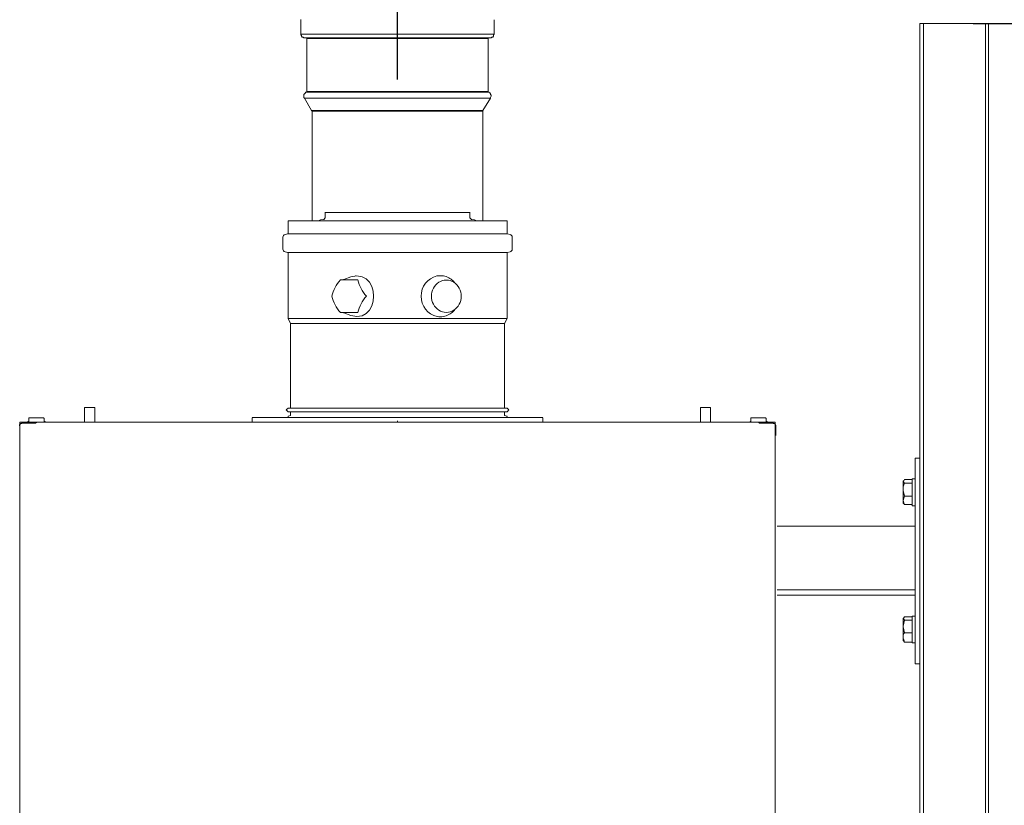
# Model space of a CAD drawing. Units: inches. Extents: x -638 to 7457, y -14 to 4964.
# Drawn here: x 2350 to 2924, y 3027 to 3485 of the extents above; entities that cross this region are included whole.
import ezdxf

# ---------------------------------------------------------------- set-up
doc = ezdxf.new("R2010")
doc.units = ezdxf.units.IN
doc.header["$MEASUREMENT"] = 0
doc.layers.add('Prodotto', color=7, linetype='Continuous')
doc.layers.add('Testi&Quote', color=2, linetype='Continuous')
doc.styles.add('Roman', font='ROMANS.SHX')
doc.dimstyles.new('Quater (HP)', dxfattribs={"dimtxt": 65, "dimasz": 45, "dimexe": 10, "dimexo": 11, "dimgap": 21, "dimtad": 1, "dimdec": 0, "dimtxsty": 'Roman', "dimcen": 30, "dimclrd": 1, "dimclre": 1, "dimclrt": 4, "dimadec": 0, "dimazin": 0, "dimtfac": 1, "dimtdec": 0, "dimtmove": 0, "dimatfit": 3, "dimldrblk": 'CLOSEDBLANK', "dimfxl": 0, "dimarcsym": 0})

# ---------------------------------------------------------------- blocks, each defined once
blk = doc.blocks.new('*D4')
at = {"layer": 'Defpoints', "color": 0, "transparency": 16777216}
for p in [(2570.23, 4070.83), (2570.23, 3439.08), (1919.92, 3416.13)]:
    blk.add_point(p, dxfattribs=at)
at = {"layer": 'Testi&Quote', "color": 1, "lineweight": -2, "transparency": 16777216}
for p, q in [((1919.92, 3427.13), (1919.92, 4080.83)), ((2570.23, 3450.08), (2570.23, 4080.83)), ((1964.92, 4070.83), (2525.23, 4070.83))]:
    blk.add_line(p, q, dxfattribs=at)
at = {"layer": 'Testi&Quote', "color": 1, "transparency": 16777216}
for points in [[(1964.92, 4078.33), (1964.92, 4063.33), (1919.92, 4070.83)], [(2525.23, 4078.33), (2525.23, 4063.33), (2570.23, 4070.83)]]:
    blk.add_solid(points, dxfattribs=at)
at = {"layer": 'Testi&Quote', "color": 4, "transparency": 16777216, "insert": (2245.08, 4124.33), "char_height": 65, "attachment_point": 5, "style": 'Roman'}
blk.add_mtext('650', dxfattribs=at)
blk = doc.blocks.new('_ClosedBlank')
at = {"color": 0, "linetype": 'ByBlock', "lineweight": -2}
for p, q in [((-1, 0.167), (0, 0)), ((-1, 0.167), (-1, -0.167)), ((0, 0), (-1, -0.167))]:
    blk.add_line(p, q, dxfattribs=at)
blk = doc.blocks.new('*D5')
at = {"layer": 'Defpoints', "color": 0, "transparency": 16777216}
for p in [(3729.87, 4206.6), (927.43, 3482.97), (3729.87, 2921.96)]:
    blk.add_point(p, dxfattribs=at)
at = {"layer": 'Testi&Quote', "color": 1, "lineweight": -2, "transparency": 16777216}
for p, q in [((927.43, 3493.97), (927.43, 4216.6)), ((3729.87, 2932.96), (3729.87, 4216.6)), ((972.43, 4206.6), (3684.87, 4206.6))]:
    blk.add_line(p, q, dxfattribs=at)
at = {"layer": 'Testi&Quote', "color": 1, "transparency": 16777216}
for points in [[(972.43, 4214.1), (972.43, 4199.1), (927.43, 4206.6)], [(3684.87, 4214.1), (3684.87, 4199.1), (3729.87, 4206.6)]]:
    blk.add_solid(points, dxfattribs=at)
at = {"layer": 'Testi&Quote', "color": 4, "transparency": 16777216, "insert": (2328.65, 4260.1), "char_height": 65, "attachment_point": 5, "style": 'Roman'}
blk.add_mtext('2803', dxfattribs=at)
blk = doc.blocks.new('*D6')
at = {"layer": 'Defpoints', "color": 0, "transparency": 16777216}
for p in [(3250.83, 3938.46), (2570.23, 3439.08), (3250.83, 2249.25)]:
    blk.add_point(p, dxfattribs=at)
at = {"layer": 'Testi&Quote', "color": 1, "lineweight": -2, "transparency": 16777216}
for p, q in [((2570.23, 3450.08), (2570.23, 3948.46)), ((3250.83, 2260.25), (3250.83, 3948.46)), ((2615.23, 3938.46), (3205.83, 3938.46))]:
    blk.add_line(p, q, dxfattribs=at)
at = {"layer": 'Testi&Quote', "color": 1, "transparency": 16777216}
for points in [[(2615.23, 3945.96), (2615.23, 3930.96), (2570.23, 3938.46)], [(3205.83, 3945.96), (3205.83, 3930.96), (3250.83, 3938.46)]]:
    blk.add_solid(points, dxfattribs=at)
at = {"layer": 'Testi&Quote', "color": 4, "transparency": 16777216, "insert": (2910.53, 3991.96), "char_height": 65, "attachment_point": 5, "style": 'Roman'}
blk.add_mtext('681', dxfattribs=at)
blk = doc.blocks.new('*D7')
at = {"layer": 'Defpoints', "color": 0, "transparency": 16777216}
for p in [(3729.87, 4070.83), (2570.23, 3439.08), (3729.87, 2921.96)]:
    blk.add_point(p, dxfattribs=at)
at = {"layer": 'Testi&Quote', "color": 1, "lineweight": -2, "transparency": 16777216}
for p, q in [((2570.23, 3450.08), (2570.23, 4080.83)), ((3729.87, 2932.96), (3729.87, 4080.83)), ((2615.23, 4070.83), (3684.87, 4070.83))]:
    blk.add_line(p, q, dxfattribs=at)
at = {"layer": 'Testi&Quote', "color": 1, "transparency": 16777216}
for points in [[(2615.23, 4078.33), (2615.23, 4063.33), (2570.23, 4070.83)], [(3684.87, 4078.33), (3684.87, 4063.33), (3729.87, 4070.83)]]:
    blk.add_solid(points, dxfattribs=at)
at = {"layer": 'Testi&Quote', "color": 4, "transparency": 16777216, "insert": (3150.05, 4124.33), "char_height": 65, "attachment_point": 5, "style": 'Roman'}
blk.add_mtext('1160', dxfattribs=at)
blk = doc.blocks.new('*D11')
at = {"layer": 'Defpoints', "color": 0, "transparency": 16777216}
for p in [(2894.63, 3482.56), (2894.64, 1672.06), (3988.92, 1672.06)]:
    blk.add_point(p, dxfattribs=at)
at = {"layer": 'Testi&Quote', "color": 1, "lineweight": -2, "transparency": 16777216}
for p, q in [((2905.63, 3482.56), (3998.92, 3482.56)), ((3988.92, 3437.56), (3988.92, 1717.06)), ((2905.64, 1672.06), (3998.92, 1672.06))]:
    blk.add_line(p, q, dxfattribs=at)
at = {"layer": 'Testi&Quote', "color": 1, "transparency": 16777216}
for points in [[(3981.42, 3437.56), (3996.42, 3437.56), (3988.92, 3482.56)], [(3981.42, 1717.06), (3996.42, 1717.06), (3988.92, 1672.06)]]:
    blk.add_solid(points, dxfattribs=at)
at = {"layer": 'Testi&Quote', "color": 4, "transparency": 16777216, "insert": (3935.42, 2577.31), "char_height": 65, "attachment_point": 5, "rotation": 90, "style": 'Roman'}
blk.add_mtext('1810', dxfattribs=at)

msp = doc.modelspace()

# ---------------------------------------------------------------- linework, layer by layer
at = {"layer": 'Prodotto', "color": 7, "lineweight": 13}
for p, q in [((2513.88, 3484.86), (2513.88, 3476.5)), ((2626.54, 3476.5), (2626.54, 3484.82)), ((2874.38, 3482.56), (2876.57, 3482.56)), ((2874.38, 2421.82), (2874.38, 3482.56)), ((2876.57, 2421.82), (2876.57, 3482.56)), ((2876.57, 3482.56), (2912.69, 3482.56)), ((2912.65, 2420.48), (2912.65, 3482.56)), ((2912.65, 3482.56), (2914.42, 3482.56)), ((2914.42, 2418.7), (2914.42, 3482.56)), ((2513.88, 3476.5), (2513.88, 3476.05)), ((2570.21, 3476.5), (2513.88, 3476.5)), ((2513.88, 3476.05), (2514.29, 3475.62)), ((2514.29, 3475.62), (2514.29, 3475.2)), ((2626.56, 3476.5), (2570.19, 3476.5)), ((2626.11, 3476.05), (2626.56, 3476.5)), ((2626.11, 3475.18), (2626.11, 3476.05)), ((2514.29, 3475.2), (2514.76, 3474.75)), ((2514.76, 3474.75), (2515.18, 3474.75)), ((2515.18, 3474.75), (2515.65, 3474.31)), ((2515.65, 3474.31), (2516.52, 3474.31)), ((2570.21, 3474.29), (2516.52, 3474.29)), ((2516.95, 3474.31), (2517.38, 3474.31)), ((2517.38, 3474.31), (2517.38, 3473.88)), ((2517.4, 3473.86), (2517.4, 3443.04)), ((2570.21, 3473.86), (2517.4, 3473.86)), ((2623.94, 3474.29), (2570.21, 3474.29)), ((2623.02, 3473.86), (2570.21, 3473.86)), ((2623, 3473.86), (2623, 3474.29)), ((2623, 3474.29), (2623.47, 3474.29)), ((2623, 3443.04), (2623, 3473.84)), ((2623.92, 3474.31), (2624.79, 3474.31)), ((2624.79, 3474.31), (2625.24, 3474.75)), ((2625.24, 3474.75), (2625.68, 3474.75)), ((2625.68, 3474.75), (2626.11, 3475.18)), ((2516.08, 3441.72), (2515.65, 3441.29)), ((2515.65, 3441.29), (2515.65, 3439.52)), ((2516.54, 3442.16), (2516.08, 3441.72)), ((2516.95, 3442.59), (2516.54, 3442.59)), ((2516.54, 3442.59), (2516.54, 3442.16)), ((2623.02, 3442.59), (2516.93, 3442.59)), ((2517.4, 3442.59), (2516.97, 3442.59)), ((2517.4, 3443.04), (2517.4, 3442.59)), ((2517.4, 3443.04), (2623.02, 3443.04)), ((2623, 3442.59), (2623, 3443.04)), ((2623.49, 3442.59), (2623, 3442.59)), ((2623.94, 3442.16), (2623.49, 3442.59)), ((2624.36, 3441.72), (2623.94, 3442.16)), ((2624.36, 3441.27), (2624.36, 3441.72)), ((2624.79, 3440.84), (2624.36, 3441.27)), ((2515.65, 3439.52), (2516.08, 3439.08)), ((2516.08, 3439.08), (2520.04, 3432.05)), ((2624.38, 3439.08), (2516.08, 3439.08)), ((2619.98, 3432.03), (2624.36, 3439.06)), ((2624.36, 3439.5), (2624.79, 3440.38)), ((2624.36, 3439.08), (2624.36, 3439.5)), ((2624.79, 3440.38), (2624.79, 3440.84)), ((2520.04, 3432.03), (2520.04, 3432.03)), ((2520.04, 3432.03), (2520.48, 3431.6)), ((2520.04, 3432.03), (2570.21, 3432.03)), ((2520.48, 3431.61), (2520.48, 3367.7)), ((2570.21, 3431.61), (2520.48, 3431.61)), ((2570.21, 3432.03), (2619.98, 3432.03)), ((2619.98, 3431.61), (2570.21, 3431.61)), ((2619.98, 3431.61), (2619.98, 3432.05)), ((2619.98, 3367.7), (2619.98, 3431.58)), ((2570.21, 3250.46), (2570.21, 3251.32)), ((2570.21, 3250.46), (2570.21, 3250.46)), ((2871.74, 3229.51), (2871.74, 3189.91)), ((2874.38, 3229.51), (2871.74, 3229.51)), ((2871.74, 3217.63), (2869.99, 3217.63)), ((2869.99, 3209.28), (2869.99, 3217.59)), ((2865.14, 3216.31), (2864.69, 3216.31)), ((2864.71, 3215.88), (2864.71, 3216.31)), ((2865.14, 3216.31), (2864.71, 3215.9)), ((2864.71, 3215.88), (2864.71, 3215.88)), ((2864.71, 3215.88), (2865.14, 3215.42)), ((2864.71, 3211.46), (2864.71, 3215.86)), ((2865.14, 3214.1), (2864.71, 3212.78)), ((2864.71, 3212.78), (2864.71, 3211.44)), ((2865.58, 3217.2), (2865.14, 3216.31)), ((2865.14, 3215.42), (2865.58, 3214.97)), ((2865.58, 3214.97), (2865.14, 3214.1)), ((2865.58, 3217.2), (2869.97, 3217.2)), ((2865.58, 3214.97), (2869.97, 3214.97)), ((2869.99, 3215.88), (2869.99, 3217.18)), ((2869.99, 3216.31), (2869.99, 3216.31)), ((2869.99, 3214.97), (2869.99, 3215.88)), ((2869.99, 3211.46), (2869.99, 3214.99)), ((2864.71, 3211.46), (2864.71, 3210.6)), ((2864.71, 3204.9), (2864.71, 3211.44)), ((2864.71, 3210.6), (2865.14, 3209.26)), ((2865.14, 3206.2), (2864.71, 3204.88)), ((2865.14, 3209.26), (2865.58, 3207.5)), ((2865.58, 3207.5), (2865.14, 3206.2)), ((2865.58, 3207.5), (2869.97, 3207.5)), ((2869.99, 3207.5), (2869.99, 3211.46)), ((2869.99, 3201.81), (2869.99, 3209.28)), ((2869.99, 3204.9), (2869.99, 3207.5)), ((2864.71, 3204.9), (2864.71, 3204.9)), ((2864.71, 3204.9), (2865.14, 3203.56)), ((2864.71, 3203.13), (2864.71, 3204.86)), ((2864.71, 3203.13), (2865.14, 3203.13)), ((2865.14, 3203.56), (2865.58, 3202.69)), ((2865.58, 3202.67), (2865.14, 3203.11)), ((2865.58, 3202.67), (2869.97, 3202.67)), ((2869.99, 3202.67), (2869.99, 3204.9)), ((2869.99, 3203.13), (2869.99, 3203.13)), ((2869.99, 3201.81), (2871.74, 3201.81)), ((2871.74, 3189.91), (2791.32, 3189.91)), ((2871.74, 3189.91), (2871.74, 3152.94)), ((2871.74, 3152.94), (2791.32, 3152.94)), ((2871.74, 3149.87), (2791.32, 3149.87)), ((2871.74, 3152.94), (2871.74, 3149.87)), ((2871.74, 3149.87), (2871.74, 3109.81)), ((2871.74, 3137.53), (2869.99, 3137.53)), ((2869.99, 3128.72), (2869.99, 3137.53)), ((2865.14, 3136.65), (2864.69, 3136.21)), ((2865.14, 3136.65), (2864.71, 3136.21)), ((2864.71, 3136.21), (2864.71, 3136.21)), ((2864.71, 3131.8), (2864.71, 3136.21)), ((2864.71, 3136.21), (2864.71, 3136.21)), ((2864.71, 3136.21), (2865.14, 3135.76)), ((2865.14, 3133.57), (2864.71, 3131.8)), ((2864.71, 3125.2), (2864.71, 3131.8)), ((2864.71, 3131.8), (2864.71, 3131.36)), ((2865.58, 3137.1), (2865.14, 3136.65)), ((2865.14, 3135.76), (2865.58, 3135.33)), ((2865.58, 3135.33), (2865.14, 3133.57)), ((2865.58, 3137.1), (2869.97, 3137.1)), ((2865.58, 3135.33), (2869.97, 3135.33)), ((2869.99, 3136.21), (2869.99, 3137.1)), ((2869.99, 3136.21), (2869.99, 3136.21)), ((2869.99, 3135.33), (2869.99, 3136.21)), ((2869.99, 3131.8), (2869.99, 3135.33)), ((2869.99, 3127.84), (2869.99, 3131.8)), ((2864.71, 3131.36), (2865.14, 3129.59)), ((2865.14, 3127.4), (2864.71, 3126.54)), ((2864.71, 3126.54), (2864.71, 3125.2)), ((2865.14, 3129.59), (2865.58, 3127.84)), ((2865.58, 3127.84), (2865.14, 3127.4)), ((2865.58, 3127.84), (2869.97, 3127.84)), ((2869.99, 3122.12), (2869.99, 3128.71)), ((2869.99, 3125.2), (2869.99, 3127.84)), ((2864.71, 3123.42), (2864.71, 3125.2)), ((2864.71, 3125.2), (2864.71, 3124.76)), ((2864.71, 3124.76), (2865.14, 3123.9)), ((2864.71, 3123.42), (2865.14, 3122.99)), ((2865.14, 3123.9), (2865.58, 3122.54)), ((2865.58, 3122.54), (2865.14, 3122.99)), ((2865.58, 3122.54), (2869.97, 3122.54)), ((2869.99, 3122.54), (2869.99, 3125.2)), ((2869.99, 3123.42), (2869.99, 3123.42)), ((2869.99, 3122.12), (2871.74, 3122.12)), ((2874.38, 3109.81), (2871.74, 3109.81))]:
    msp.add_line(p, q, dxfattribs=at)
at = {"layer": 'Prodotto', "color": 7, "lineweight": 15}
for p, q in [((2790.26, 3250.45), (2350.23, 3250.45)), ((2350.23, 3250.45), (2350.23, 2505.44)), ((2790.26, 2505.44), (2790.26, 3250.45))]:
    msp.add_line(p, q, dxfattribs=at)
at = {"layer": 'Prodotto', "color": 7, "lineweight": 5}
for points in [[(2528.14, 3372.69), (2528.14, 3369.49)], [(2612.35, 3372.68), (2528.14, 3372.68)], [(2612.35, 3369.49), (2612.35, 3372.69)], [(2506.47, 3367.7), (2511.33, 3367.7)], [(2506.47, 3367.7), (2506.47, 3360.45)], [(2511.33, 3367.7), (2634.03, 3367.7)], [(2525.44, 3368.31), (2524.2, 3367.7)], [(2527.25, 3368.5), (2525.44, 3368.31)], [(2527.25, 3368.5), (2528.14, 3369.49)], [(2612.35, 3369.49), (2613.24, 3368.5)], [(2615.06, 3368.31), (2613.24, 3368.5)], [(2616.29, 3367.7), (2615.06, 3368.31)], [(2634.03, 3360.45), (2634.03, 3367.7)], [(2503.47, 3358.2), (2503.47, 3351.29)], [(2506.31, 3360.26), (2504.73, 3359.84)], [(2506.31, 3360.26), (2506.47, 3360.45)], [(2634.17, 3360.26), (2506.31, 3360.26)], [(2634.03, 3360.45), (2634.18, 3360.26)], [(2635.76, 3359.84), (2634.18, 3360.26)], [(2637.02, 3351.29), (2637.02, 3358.2)], [(2504.73, 3349.66), (2506.31, 3349.23)], [(2634.18, 3349.23), (2635.76, 3349.66)], [(2506.47, 3349.03), (2506.31, 3349.23)], [(2506.31, 3349.23), (2511.18, 3349.23)], [(2506.47, 3349.03), (2506.47, 3310.89)], [(2511.18, 3349.23), (2634.17, 3349.23)], [(2634.18, 3349.23), (2634.03, 3349.03)], [(2634.03, 3310.89), (2634.03, 3349.03)], [(2547.09, 3333.32), (2536.98, 3333.32)], [(2545.76, 3335.81), (2545.54, 3335.81)], [(2603.49, 3331.74), (2603.32, 3331.94), (2602.75, 3332.56), (2602.12, 3333.15), (2601.47, 3333.68), (2600.77, 3334.16), (2600.05, 3334.58), (2599.3, 3334.94), (2598.53, 3335.24), (2597.73, 3335.47), (2597.03, 3335.63)], [(2596.98, 3312.05), (2597.02, 3312.06), (2597.82, 3312.24), (2598.6, 3312.49), (2599.37, 3312.8), (2600.13, 3313.17), (2600.84, 3313.59), (2601.53, 3314.07), (2602.18, 3314.6), (2602.81, 3315.18), (2603.37, 3315.82), (2603.49, 3315.97)], [(2506.47, 3310.9), (2511.33, 3310.9)], [(2506.47, 3310.89), (2507.96, 3307.91)], [(2511.33, 3310.9), (2634.03, 3310.9)], [(2536.98, 3314.39), (2547.09, 3314.39)], [(2632.54, 3307.9), (2634.03, 3310.89)], [(2507.96, 3307.91), (2512.71, 3307.91)], [(2507.96, 3307.9), (2507.96, 3258.67)], [(2512.71, 3307.91), (2632.54, 3307.91)], [(2632.54, 3258.67), (2632.54, 3307.9)], [(2387.87, 3259.12), (2387.87, 3250.46)], [(2387.87, 3259.12), (2393.85, 3259.12)], [(2393.85, 3250.46), (2393.85, 3259.12)], [(2506.47, 3258.67), (2505.41, 3257.62), (2506.47, 3256.58)], [(2506.47, 3258.67), (2511.33, 3258.67)], [(2511.33, 3258.67), (2634.03, 3258.67)], [(2634.03, 3256.58), (2635.07, 3257.62), (2634.03, 3258.67)], [(2746.64, 3259.12), (2746.64, 3250.46)], [(2746.64, 3259.12), (2752.62, 3259.12)], [(2752.62, 3250.46), (2752.62, 3259.12)], [(2355.48, 3250.84), (2355.48, 3253.14), (2363.94, 3253.14), (2364.44, 3252.64), (2364.44, 3250.84)], [(2355.93, 3253.14), (2355.93, 3253.14)], [(2485.54, 3253.14), (2485.54, 3251.15)], [(2485.55, 3253.15), (2648.52, 3253.15)], [(2506.47, 3256.59), (2511.33, 3256.59)], [(2507.89, 3254.48), (2506.47, 3254.11)], [(2506.47, 3254.11), (2506.72, 3253.14)], [(2507.89, 3254.48), (2507.96, 3254.58)], [(2507.96, 3256.58), (2507.96, 3254.58)], [(2511.33, 3256.59), (2634.03, 3256.59)], [(2632.54, 3254.58), (2632.54, 3256.58)], [(2632.54, 3254.58), (2632.61, 3254.48)], [(2634.03, 3254.11), (2632.61, 3254.48)], [(2633.77, 3253.14), (2634.03, 3254.11)], [(2648.52, 3253.15), (2654.97, 3253.15)], [(2654.96, 3251.15), (2654.96, 3253.14)], [(2776.05, 3250.84), (2776.05, 3253.14), (2776.8, 3253.14)], [(2785.01, 3250.84), (2785.01, 3252.64), (2784.51, 3253.14), (2776.8, 3253.14)], [(2777.35, 3253.14), (2778.11, 3253.14)], [(2351.43, 3249.85), (2351.3, 3249.84), (2351.18, 3249.83), (2351.05, 3249.81), (2350.93, 3249.76), (2350.84, 3249.72), (2350.67, 3249.63), (2350.5, 3249.51), (2350.45, 3249.47), (2350.34, 3249.36), (2350.26, 3249.25), (2350.18, 3249.13), (2350.13, 3249.04), (2350.06, 3248.85), (2350.02, 3248.66), (2350, 3248.59), (2349.99, 3248.48), (2349.99, 3248.42)], [(2351.43, 3249.85), (2354.98, 3249.85)], [(2354.98, 3250.85), (2354.98, 3249.85)], [(2354.98, 3250.84), (2355.48, 3250.84)], [(2354.98, 3249.85), (2356.67, 3249.85)], [(2356.67, 3249.85), (2359.36, 3249.85), (2359.86, 3250.35), (2359.86, 3250.45), (2378.9, 3250.45)], [(2364.44, 3250.84), (2364.94, 3250.84)], [(2364.94, 3250.46), (2364.94, 3250.85)], [(2378.9, 3250.45), (2379.9, 3250.45)], [(2485.54, 3251.15), (2485.54, 3250.46)], [(2654.96, 3250.46), (2654.96, 3251.15)], [(2760.72, 3250.45), (2760.59, 3250.45)], [(2761.59, 3250.45), (2760.72, 3250.45)], [(2761.59, 3250.45), (2780.63, 3250.45)], [(2775.55, 3250.85), (2775.55, 3250.46)], [(2775.55, 3250.84), (2776.05, 3250.84)], [(2783.83, 3249.85), (2781.13, 3249.85), (2780.63, 3250.35), (2780.63, 3250.45)], [(2783.83, 3249.85), (2785.52, 3249.85)], [(2785.01, 3250.84), (2785.52, 3250.84)], [(2785.52, 3249.85), (2785.52, 3250.85)], [(2790.51, 3248.42), (2790.5, 3248.59), (2790.47, 3248.75), (2790.42, 3248.91), (2790.38, 3249.01), (2790.33, 3249.1), (2790.29, 3249.18), (2790.23, 3249.27), (2790.17, 3249.34), (2790.06, 3249.47), (2789.93, 3249.57), (2789.78, 3249.67), (2789.7, 3249.72), (2789.5, 3249.79), (2789.41, 3249.81), (2789.31, 3249.83), (2789.18, 3249.84), (2789.07, 3249.85), (2785.52, 3249.85)], [(2790.51, 3248.42), (2790.51, 3242.68)]]:
    msp.add_lwpolyline(points, dxfattribs=at)
for points in [[(2504.73, 3359.84), (2503.99, 3359.63), (2503.47, 3358.96), (2503.47, 3358.2)], [(2637.02, 3358.2), (2637.02, 3358.96), (2636.51, 3359.63), (2635.76, 3359.84)], [(2503.47, 3351.29), (2503.47, 3350.52), (2503.99, 3349.85), (2504.73, 3349.66)], [(2635.76, 3349.66), (2636.51, 3349.85), (2637.02, 3350.52), (2637.02, 3351.29)], [(2536.98, 3333.32), (2534.56, 3330.63), (2532.82, 3327.38), (2531.93, 3323.85)], [(2547.09, 3333.32), (2547.97, 3329.81), (2549.7, 3326.56), (2552.14, 3323.85)], [(2598.67, 3333.26), (2595.48, 3333.22), (2592.57, 3331.42), (2591.14, 3328.56)], [(2597.02, 3335.64), (2595.76, 3335.87), (2594.47, 3335.87), (2593.21, 3335.63)], [(2606.21, 3328.56), (2604.75, 3331.41), (2601.86, 3333.21), (2598.67, 3333.26)], [(2591.14, 3328.56), (2589.58, 3325.62), (2589.58, 3322.09), (2591.14, 3319.14)], [(2606.21, 3319.14), (2607.76, 3322.09), (2607.76, 3325.62), (2606.21, 3328.56)], [(2531.93, 3323.85), (2532.82, 3320.33), (2534.56, 3317.09), (2536.98, 3314.39)], [(2552.14, 3323.85), (2549.7, 3321.15), (2547.97, 3317.9), (2547.09, 3314.39)], [(2591.14, 3319.14), (2592.58, 3316.31), (2595.48, 3314.5), (2598.67, 3314.44)], [(2598.67, 3314.44), (2601.86, 3314.49), (2604.77, 3316.3), (2606.21, 3319.14)], [(2593.31, 3312.05), (2594.52, 3311.85), (2595.76, 3311.85), (2596.96, 3312.05)]]:
    msp.add_open_spline(points, degree=3, dxfattribs=at)
for points, knots in [([(2538.78, 3333.31), (2538.78, 3333.31), (2539.04, 3333.52), (2539.04, 3333.52), (2562.06, 3345.58), (2562.07, 3302.13), (2539.04, 3314.18), (2539.04, 3314.18), (2538.78, 3314.38), (2538.78, 3314.38)], [0, 0, 0, 0, 1, 1, 1, 2, 2, 2, 3, 3, 3, 3]), ([(2593.2, 3335.63), (2587.73, 3334.38), (2583.92, 3329.45), (2584.08, 3323.85), (2583.91, 3318.21), (2587.8, 3313.26), (2593.3, 3312.05)], [0, 0, 0, 0, 1, 1, 1, 2, 2, 2, 2])]:
    msp.add_open_spline(points, degree=3, knots=knots, dxfattribs=at)

# ---------------------------------------------------------------- dimensions: what is measured, and where the dimension line sits
at = {"layer": 'Testi&Quote'}
dim = msp.add_linear_dim(base=(3729.87, 4206.6), p1=(927.43, 3482.97), p2=(3729.87, 2921.96), text='2803', dimstyle='Quater (HP)', dxfattribs=at)
dim.commit()
dim.dimension.update_dxf_attribs({"geometry": '*D5', "text_midpoint": (2328.65, 4260.1)})
for base, p1, p2, picture, middle in [((2570.23, 4070.83), (1919.92, 3416.13), (2570.23, 3439.08), '*D4', (2245.08, 4124.33)), ((3729.87, 4070.83), (2570.23, 3439.08), (3729.87, 2921.96), '*D7', (3150.05, 4124.33)), ((3250.83, 3938.46), (2570.23, 3439.08), (3250.83, 2249.25), '*D6', (2910.53, 3991.96))]:
    dim = msp.add_linear_dim(base=base, p1=p1, p2=p2, dimstyle='Quater (HP)', dxfattribs=at)
    dim.commit()
    dim.dimension.update_dxf_attribs({"geometry": picture, "text_midpoint": middle})
dim = msp.add_linear_dim(base=(3988.917, 1672.0589), p1=(2894.6296, 3482.5567), p2=(2894.6391, 1672.0589), angle=90, dimstyle='Quater (HP)', dxfattribs=at)
dim.commit()
dim.dimension.update_dxf_attribs({"geometry": '*D11', "text_midpoint": (3935.417, 2577.3078)})

doc.saveas('drawing.dxf')
